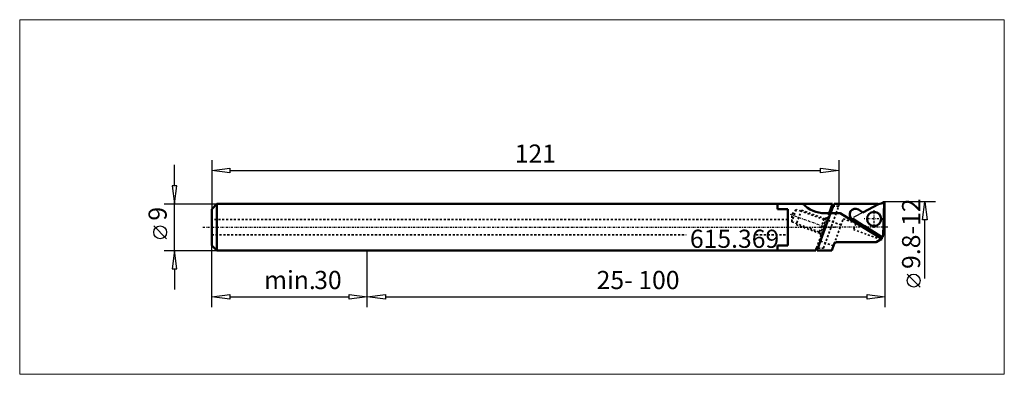
# Model space of a CAD drawing. Extents: x -67 to 123, y -28 to 40.
import ezdxf

# ---------------------------------------------------------------- set-up
doc = ezdxf.new("R2010")
doc.units = 0
doc.header["$MEASUREMENT"] = 0
doc.linetypes.add('DASH', pattern=[0.75, 0.4, -0.35])
doc.linetypes.add('LONGDASH_DASH', pattern=[0.85, 0.4, -0.2, 0.05, -0.2])
for name, color, linetype, lineweight in [('1', 4, 'Continuous', 50), ('2', 7, 'Continuous', 25), ('4', 2, 'LONGDASH_DASH', 25), ('CUT', 1, 'Continuous', 25), ('INFTOTAL', 9, 'Continuous', 18), ('SK1', 4, 'Continuous', 50), ('SK2', 7, 'Continuous', 25), ('SK3', 1, 'DASH', 35)]:
    doc.layers.add(name, color=color, linetype=linetype, lineweight=lineweight)
doc.layers.add('SK6', color=5, linetype='Continuous')
doc.styles.add('BMG_Text', font='monos.ttf', dxfattribs={"height": 3.5})

msp = doc.modelspace()

# ---------------------------------------------------------------- linework, layer by layer
at = {"layer": '1', "linetype": 'Continuous', "lineweight": 50}
for p, q in [((79.17, 4.5), (0, 4.5)), ((84.08, 4.5), (79.17, 4.5)), ((79.17, 3.5), (79.17, 4.5)), ((79.17, 3.5), (79.17, 4.5)), ((89.84, 4.5), (84.08, 4.5)), ((89.18, 2.7), (89.84, 4.5)), ((79.17, 3.5), (81.17, 3.5)), ((81.17, 3.5), (79.17, 3.5)), ((81.17, 3.5), (81.17, -3.5)), ((81.17, -3.5), (81.17, 3.5)), ((82.79, 3.41), (82.79, 3.41)), ((88.37, 2.7), (90.51, 2.7)), ((79.17, -4.5), (79.17, -3.5)), ((81.17, -3.5), (79.17, -3.5)), ((79.17, -3.5), (81.17, -3.5)), ((79.17, -4.5), (79.17, -3.5)), ((0, -4.5), (79.17, -4.5)), ((79.17, -4.5), (86.56, -4.5)), ((86.56, -4.5), (86.73, -4.03))]:
    msp.add_line(p, q, dxfattribs=at)
at = {"layer": '1'}
for p, q in [((89.45, 2.7), (90.11, 4.5)), ((90.11, 4.5), (98.6, 4.5)), ((95.64, 2.85), (98.71, 4.41)), ((98.71, 4.41), (99.8, 4.7)), ((99.8, 4.7), (99.57, -1.63)), ((87, -4.03), (89.45, 2.7)), ((89.45, 2.7), (90.52, 2.7)), ((90.41, 2.7), (91.27, 2.7)), ((91.27, 2.7), (99.34, -2.26)), ((95.64, 2.85), (94.81, 3.39)), ((93.61, 1.54), (95.29, 0.45)), ((99.25, -1.89), (95.94, 0.27)), ((99.57, -1.63), (99.35, -1.93)), ((90.12, -3.23), (89.66, -4.5)), ((98.25, -2.9), (90.59, -2.9)), ((98.89, -2.53), (98.26, -2.89)), ((99.33, -2.28), (98.89, -2.53)), ((99.35, -1.93), (99.34, -2.26)), ((86.73, -4.03), (87, -4.03)), ((89.66, -4.5), (86.83, -4.5))]:
    msp.add_line(p, q, dxfattribs=at)
at = {"layer": '1', "linetype": 'LONGDASH_DASH', "lineweight": 25}
for p, q in [((90.52, 2.7), (90.41, 2.7)), ((86.83, -4.5), (87, -4.03))]:
    msp.add_line(p, q, dxfattribs=at)
at = {"layer": '1'}
msp.add_circle((97.83, 1.58), 1.36, dxfattribs=at)
at = {"layer": '1', "linetype": 'Continuous', "lineweight": 50}
msp.add_arc((88.37, 8.7), 6, 224.427, 270, dxfattribs=at)
at = {"layer": '1', "linetype": 'LONGDASH_DASH', "lineweight": 25}
msp.add_arc((98.6, 4.47), 0.0327, 48.4714, 96.1284, dxfattribs=at)
at = {"layer": '1'}
for centre, radius, start, end in [((97.43, 3.15), 1.8, 44.8494, 48.4708), ((94.21, 2.46), 1.1, 57.0997, 237.0997), ((95.89, 1.37), 1.1, 237.0997, 272.371), ((90.59, -3.4), 0.5, 90.0084, 159.9916)]:
    msp.add_arc(centre, radius, start, end, dxfattribs=at)
at = {"layer": '2', "linetype": 'Continuous', "lineweight": 25}
for p, q in [((-30, 12.93), (-30, 3.5)), ((91, 12.93), (91, 4.03)), ((-30, 10.93), (-26.5, 11.38)), ((-26.5, 10.48), (-30, 10.93)), ((-26.5, 11.38), (-26.5, 10.48)), ((-26.5, 10.93), (87.5, 10.93)), ((87.5, 10.48), (87.5, 11.38)), ((87.5, 11.38), (91, 10.93)), ((91, 10.93), (87.5, 10.48)), ((109.66, 4.91), (99.73, 4.91)), ((100, -15.43), (100, 4.62)), ((107.21, 1.41), (107.66, 4.91)), ((107.66, 4.91), (108.11, 1.41)), ((108.11, 1.41), (107.21, 1.41)), ((107.66, -9.88), (107.66, 1.41)), ((0, -15.43), (0, -4.5)), ((106.73, -11.55), (104.23, -9.05)), ((0, -13.43), (3.5, -12.98)), ((3.5, -12.98), (3.5, -13.88)), ((96.5, -13.88), (96.5, -12.98)), ((96.5, -12.98), (100, -13.43)), ((3.5, -13.88), (0, -13.43)), ((3.5, -13.43), (96.5, -13.43)), ((100, -13.43), (96.5, -13.88))]:
    msp.add_line(p, q, dxfattribs=at)
msp.add_circle((105.48, -10.3), 1.25, dxfattribs=at)
at = {"layer": '4', "linetype": 'LONGDASH_DASH', "lineweight": 25}
for p, q in [((81.66, 2.49), (88.65, -0.05)), ((97.83, -0.12), (97.83, 3.3)), ((-31.71, 0), (90.72, 0)), ((100.48, 0), (87.21, 0)), ((99.68, 1.58), (95.89, 1.58)), ((99.34, -2.26), (99.33, -2.28))]:
    msp.add_line(p, q, dxfattribs=at)
at = {"layer": 'CUT'}
for p, q in [((94.01, 2.01), (99.61, 4.88)), ((99.67, -1.67), (100, 4.62)), ((99.25, -1.89), (93.99, 1.55))]:
    msp.add_line(p, q, dxfattribs=at)
for centre, radius, start, end in [((99.73, 4.64), 0.269, 356.8278, 116.9829), ((94.14, 1.77), 0.271, 117.1679, 236.8321), ((99.4, -1.66), 0.269, 237.0044, 357.1849)]:
    msp.add_arc(centre, radius, start, end, dxfattribs=at)
at = {"layer": 'INFTOTAL'}
msp.add_lwpolyline([(-67.07, 39.98), (-67.07, -28.35), (122.97, -28.35), (122.97, 39.98)], close=True, dxfattribs=at)
at = {"layer": 'SK1'}
for p, q in [((-29, 4.5), (-30, 3.5)), ((0, 4.5), (-29, 4.5)), ((-29, -4.5), (-29, 4.5)), ((-30, -3.5), (-30, 3.5)), ((-30, -3.5), (-29, -4.5)), ((-29, -4.5), (0, -4.5))]:
    msp.add_line(p, q, dxfattribs=at)
at = {"layer": 'SK2'}
for p, q in [((-37.21, 8), (-37.21, 12)), ((-36.76, 8), (-37.66, 8)), ((-37.66, 8), (-37.21, 4.5)), ((-37.21, 4.5), (-36.76, 8)), ((-39.21, 4.5), (-29, 4.5)), ((-37.21, -4.5), (-37.21, 4.5)), ((-38.71, -2.24), (-41.21, 0.26)), ((-30, -15.43), (-30, -3.5)), ((-39.21, -4.5), (-29, -4.5)), ((-37.21, -4.5), (-37.66, -8)), ((-36.76, -8), (-37.21, -4.5)), ((0, -15.43), (0, -4.5)), ((-37.66, -8), (-36.76, -8)), ((-37.21, -8), (-37.21, -12)), ((-30, -13.43), (-26.5, -12.98)), ((-26.5, -12.98), (-26.5, -13.88)), ((-3.5, -13.88), (-3.5, -12.98)), ((-3.5, -12.98), (0, -13.43)), ((-26.5, -13.88), (-30, -13.43)), ((-26.5, -13.43), (-3.5, -13.43)), ((0, -13.43), (-3.5, -13.88))]:
    msp.add_line(p, q, dxfattribs=at)
msp.add_circle((-39.96, -0.99), 1.25, dxfattribs=at)
at = {"layer": 'SK3'}
for p, q in [((91, 4.03), (89.94, 4.03)), ((90.52, 2.7), (91, 4.03)), ((88.07, -4.03), (90.52, 2.7)), ((87, -4.03), (88.07, -4.03))]:
    msp.add_line(p, q, dxfattribs=at)
at = {"layer": 'SK3', "linetype": 'DASH', "lineweight": 35}
for p, q in [((82.79, 3.41), (81.94, 1.06)), ((82.79, 3.41), (81.94, 2.39)), ((81.94, 1.06), (81.94, 2.39)), ((83.81, 3.31), (82.78, 0.49)), ((83.72, 3.07), (82.79, 3.41)), ((88.16, 1.46), (83.73, 3.07)), ((83.81, 3.31), (88.38, 1.64)), ((89.18, 2.7), (86.73, -4.03)), ((81.17, 1.5), (-30, 1.5)), ((81.94, 1.06), (87.3, -0.89)), ((82.78, 0.49), (87.35, -1.18)), ((87.3, -0.89), (88.16, 1.46)), ((87.4, -1.46), (88.6, 1.83)), ((88.6, 1.83), (88.16, 1.46)), ((88.84, 1.74), (88.6, 1.83)), ((91.45, 0.42), (88.95, 1.33)), ((90.9, -1.08), (91.88, 1.59)), ((91.88, 1.59), (94.32, 0.7)), ((94.32, 0.7), (93.89, -0.47)), ((-30, -1.5), (61.56, -1.5)), ((75.06, -1.5), (81.17, -1.5)), ((87.3, -0.89), (87.4, -1.46)), ((87.4, -1.46), (87.64, -1.55)), ((90.12, -3.23), (90.9, -1.08)), ((99.15, -2.38), (93.89, -0.47)), ((87.48, -2.71), (89.98, -3.62))]:
    msp.add_line(p, q, dxfattribs=at)

# ---------------------------------------------------------------- texts
at = {"layer": '1', "style": 'BMG_Text'}
msp.add_text('100', height=3.5, rotation=0, dxfattribs=at).set_placement((52.33, -11.93))
at = {"layer": '2', "linetype": 'Continuous', "lineweight": 25, "style": 'BMG_Text'}
for s, rotation, p in [('121', 360, (28.48, 12.43)), ('9.8-12', 90, (106.73, -8.05)), ('25-', 0, (44.28, -11.93))]:
    msp.add_text(s, height=3.5, rotation=rotation, dxfattribs=at).set_placement(p)
at = {"layer": 'SK2', "style": 'BMG_Text'}
msp.add_text('9', height=3.5, rotation=90, dxfattribs=at).set_placement((-38.71, 1.26))
for s, p in [('min.', (-19.9, -11.93)), ('30', (-10.23, -11.93))]:
    msp.add_text(s, height=3.5, dxfattribs=at).set_placement(p)
at = {"layer": 'SK6', "linetype": 'Continuous', "lineweight": 35, "style": 'BMG_Text'}
msp.add_text('615.369', height=3.5, dxfattribs=at).set_placement((62.29, -3.98))

doc.saveas('drawing.dxf')
